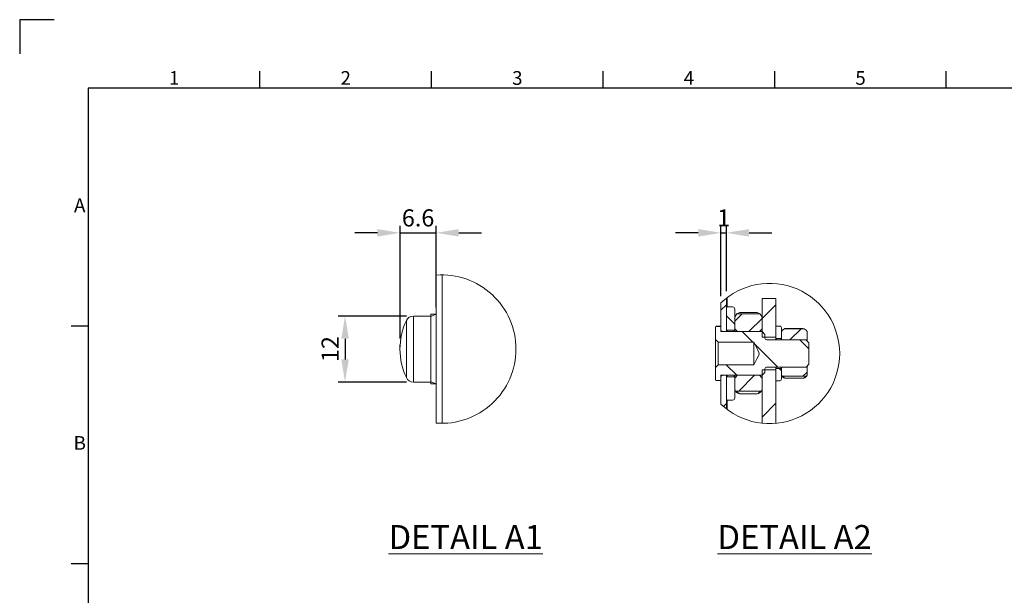
# Model space of a CAD drawing. Units: inches. Extents: x 2756 to 4856, y 2 to 1487.
# Drawn here: x 2756 to 3473, y 1068 to 1487 of the extents above; entities that cross this region are included whole.
import ezdxf
from ezdxf.enums import TextEntityAlignment as Align

# ---------------------------------------------------------------- set-up
doc = ezdxf.new("R2010")
doc.units = ezdxf.units.IN
doc.header["$MEASUREMENT"] = 0
doc.layers.add('Dimensions', color=7, linetype='Continuous')
doc.layers.add('Title Block', color=7, linetype='Continuous')
doc.styles.add('ISO Proportional', font='ARIALN.TTF', dxfattribs={"width": 0.8})
doc.styles.add('SLDTEXTSTYLE1', font='romans.shx', dxfattribs={"width": 0.75})
doc.styles.get("Standard").update_dxf_attribs({"font": 'romans.shx', "width": 0.8})
doc.dimstyles.new('SLDDIMSTYLE2', dxfattribs={"dimscale": 5, "dimtxt": 2.5, "dimasz": 3.302, "dimexe": 1, "dimexo": 1, "dimgap": 0.926, "dimtad": 1, "dimdec": 0, "dimrnd": 1e-09, "dimzin": 12, "dimdsep": 46, "dimtxsty": 'Standard', "dimcen": 2, "dimadec": 0, "dimazin": 3, "dimtfac": 1, "dimtdec": 0, "dimtmove": 0, "dimatfit": 0, "dimfxl": 1, "dimfrac": 2, "dimtolj": 1, "dimtzin": 12, "dimarcsym": 0})

# ---------------------------------------------------------------- blocks, each defined once
blk = doc.blocks.new('ISO A1 title block')
at = {"layer": 'Title Block'}
for p, q in [((10, 594), (0, 594)), ((0, 594), (0, 584)), ((70, 574), (70, 579)), ((120, 574), (120, 579)), ((170, 574), (170, 579)), ((220, 574), (220, 579)), ((270, 574), (270, 579)), ((820, 574), (20, 574)), ((20, 574), (20, 20)), ((15, 504.75), (20, 504.75)), ((15, 435.5), (20, 435.5))]:
    blk.add_line(p, q, dxfattribs=at)
at = {"layer": 'Title Block', "style": 'ISO Proportional'}
for s, p in [('1', (45, 576.5)), ('2', (95, 576.5)), ('3', (145, 576.5)), ('4', (195, 576.5)), ('5', (245, 576.5)), ('A', (17.5, 539.375)), ('B', (17.5, 470.125))]:
    blk.add_text(s, height=4, dxfattribs=at).set_placement(p, align=Align.MIDDLE)
at = {"layer": 'Title Block', "style": 'ISO Proportional', "flags": 8}
for tag, p in [('FILENAME', (747, 43)), ('DATE', (772, 43)), ('SCALE', (802, 43)), ('EDITION', (787, 23)), ('SHEET', (802, 23))]:
    blk.add_attdef(tag, text='', height=2.5, dxfattribs=at).set_placement(p, align=Align.MIDDLE_LEFT)
blk.add_attdef('DRAWING_NUMBER', text='', height=3, dxfattribs=at).set_placement((755, 25), align=Align.MIDDLE)
blk = doc.blocks.new('*D69')
at = {"layer": 'Defpoints', "color": 0, "transparency": 16777216}
for p in [(3059.38, 1331.8), (3059.38, 1272.51), (3033.05, 1249.8)]:
    blk.add_point(p, dxfattribs=at)
at = {"layer": 'Dimensions', "color": 0, "lineweight": -2, "transparency": 16777216}
for p, q in [((3033.05, 1254.8), (3033.05, 1336.8)), ((3059.38, 1277.51), (3059.38, 1336.8)), ((3016.54, 1331.8), (3000.03, 1331.8)), ((3033.05, 1331.8), (3059.38, 1331.8)), ((3075.89, 1331.8), (3092.4, 1331.8))]:
    blk.add_line(p, q, dxfattribs=at)
at = {"layer": 'Dimensions', "color": 0, "transparency": 16777216}
for points in [[(3016.54, 1334.55), (3016.54, 1329.05), (3033.05, 1331.8)], [(3075.89, 1334.55), (3075.89, 1329.05), (3059.38, 1331.8)]]:
    blk.add_solid(points, dxfattribs=at)
at = {"layer": 'Dimensions', "color": 0, "transparency": 16777216, "insert": (3046.21, 1342.68), "char_height": 12.5, "attachment_point": 5}
blk.add_mtext('\\A1;6.6', dxfattribs=at)
blk = doc.blocks.new('*D70')
at = {"layer": 'Defpoints', "color": 0, "transparency": 16777216}
for p in [(3042.76, 1271.11), (2993.01, 1223.11), (3042.76, 1223.11)]:
    blk.add_point(p, dxfattribs=at)
at = {"layer": 'Dimensions', "color": 0, "lineweight": -2, "transparency": 16777216}
for p, q in [((3037.76, 1271.11), (2988.01, 1271.11)), ((2993.01, 1254.6), (2993.01, 1239.62)), ((3037.76, 1223.11), (2988.01, 1223.11))]:
    blk.add_line(p, q, dxfattribs=at)
at = {"layer": 'Dimensions', "color": 0, "transparency": 16777216}
for points in [[(2990.26, 1254.6), (2995.77, 1254.6), (2993.01, 1271.11)], [(2990.26, 1239.62), (2995.77, 1239.62), (2993.01, 1223.11)]]:
    blk.add_solid(points, dxfattribs=at)
at = {"layer": 'Dimensions', "color": 0, "transparency": 16777216, "insert": (2982.13, 1247.11), "char_height": 12.5, "attachment_point": 5, "rotation": 90}
blk.add_mtext('\\A1;12', dxfattribs=at)
blk = doc.blocks.new('SW_HATCH_0')
at = {"color": 0, "linetype": 'Continuous', "lineweight": 0}
for p, q in [((0, 0), (2, 2)), ((15, -2.96), (20, 2.04)), ((5, -5), (2, -2)), ((5, -3.98), (7.68, -1.3)), ((10.19, -7.77), (15, -2.96)), ((25.13, -10.79), (29.2, -6.72)), ((11.61, -11.61), (7.77, -7.77)), ((20.65, -20.65), (12.32, -12.32)), ((32, -14.04), (28.75, -10.79)), ((5.72, -23.68), (1.88, -19.84)), ((22, -22), (21.16, -21.16)), ((6.47, -29.45), (12.24, -23.68)), ((29.84, -24.04), (31.4, -22.48)), ((0.92, -35), (2, -33.92)), ((15, -38.88), (20, -33.88))]:
    blk.add_line(p, q, dxfattribs=at)
blk = doc.blocks.new('*D71')
at = {"layer": 'Defpoints', "color": 0, "transparency": 16777216}
for p in [(3270.86, 1331.8), (3270.86, 1284.22), (3266.86, 1280.77)]:
    blk.add_point(p, dxfattribs=at)
at = {"layer": 'Dimensions', "color": 0, "lineweight": -2, "transparency": 16777216}
for p, q in [((3266.86, 1285.77), (3266.86, 1336.8)), ((3270.86, 1289.22), (3270.86, 1336.8)), ((3250.35, 1331.8), (3233.84, 1331.8)), ((3266.86, 1331.8), (3270.86, 1331.8)), ((3287.37, 1331.8), (3303.88, 1331.8))]:
    blk.add_line(p, q, dxfattribs=at)
at = {"layer": 'Dimensions', "color": 0, "transparency": 16777216}
for points in [[(3250.35, 1334.55), (3250.35, 1329.05), (3266.86, 1331.8)], [(3287.37, 1334.55), (3287.37, 1329.05), (3270.86, 1331.8)]]:
    blk.add_solid(points, dxfattribs=at)
at = {"layer": 'Dimensions', "color": 0, "transparency": 16777216, "insert": (3268.86, 1342.68), "char_height": 12.5, "attachment_point": 5}
blk.add_mtext('\\A1;1', dxfattribs=at)

msp = doc.modelspace()

# ---------------------------------------------------------------- linework, layer by layer
at = {"color": 7, "linetype": 'Continuous', "lineweight": 18}
for p, q in [((3059.38, 1193.15), (3059.38, 1301.06)), ((3063.78, 1193.01), (3063.78, 1301.21)), ((3270.86, 1259.8), (3270.86, 1284.22)), ((3271.26, 1284.53), (3271.26, 1277.89)), ((3296.86, 1283.89), (3306.86, 1283.89)), ((3296.86, 1255.77), (3296.86, 1283.89)), ((3306.86, 1255.77), (3306.86, 1283.89)), ((3266.86, 1259.8), (3266.86, 1280.77)), ((3271.26, 1277.85), (3270.86, 1277.45)), ((3270.86, 1261.21), (3270.86, 1277.45)), ((3275.26, 1277.89), (3271.26, 1277.89)), ((3271.26, 1277.89), (3271.26, 1277.85)), ((3271.26, 1277.85), (3275.26, 1277.85)), ((3055.38, 1271.11), (3042.76, 1271.11)), ((3059.38, 1272.51), (3055.38, 1272.51)), ((3059.38, 1272.51), (3055.38, 1270.91)), ((3055.38, 1271.11), (3055.38, 1272.51)), ((3055.38, 1271.11), (3055.38, 1223.11)), ((3276.86, 1261.21), (3276.86, 1276.25)), ((3276.86, 1261.81), (3276.86, 1269.84)), ((3295.26, 1272.73), (3278.45, 1272.73)), ((3293.17, 1273.66), (3280.54, 1273.66)), ((3296.86, 1261.81), (3296.86, 1269.84)), ((3263.26, 1263.62), (3262.86, 1263.22)), ((3262.86, 1254.16), (3262.86, 1263.22)), ((3266.46, 1263.69), (3263.26, 1263.69)), ((3263.26, 1263.69), (3263.26, 1263.62)), ((3263.26, 1263.62), (3266.46, 1263.62)), ((3266.46, 1263.62), (3266.46, 1263.69)), ((3266.86, 1263.22), (3266.46, 1263.62)), ((3266.86, 1260.73), (3266.86, 1263.22)), ((3307.06, 1263.82), (3306.86, 1263.62)), ((3306.86, 1254.97), (3306.86, 1263.62)), ((3309.66, 1263.89), (3307.06, 1263.89)), ((3307.06, 1263.82), (3309.66, 1263.82)), ((3310.86, 1254.97), (3310.86, 1262.62)), ((3266.86, 1260.73), (3268.46, 1259.8)), ((3270.86, 1259.8), (3266.86, 1259.8)), ((3268.46, 1259.8), (3296.86, 1259.8)), ((3270.86, 1261.21), (3271.26, 1260.81)), ((3271.26, 1260.81), (3271.26, 1259.8)), ((3271.26, 1260.81), (3276.46, 1260.81)), ((3276.46, 1260.81), (3276.86, 1261.21)), ((3276.46, 1259.8), (3276.46, 1260.81)), ((3276.86, 1261.81), (3278.86, 1259.8)), ((3276.86, 1261.21), (3276.86, 1259.89)), ((3294.86, 1259.8), (3278.86, 1259.8)), ((3294.86, 1259.8), (3296.86, 1261.81)), ((3298.86, 1257.79), (3296.86, 1259.8)), ((3296.86, 1255.77), (3306.86, 1255.77)), ((3298.86, 1254.97), (3298.86, 1257.79)), ((3310.86, 1253.75), (3310.86, 1259.8)), ((3327.48, 1261.9), (3313.03, 1261.9)), ((3326.55, 1262.21), (3313.97, 1262.21)), ((3326.55, 1262.21), (3327.48, 1261.9)), ((3329.66, 1253.75), (3329.66, 1259.8)), ((3032.98, 1247.11), (3032.98, 1250.3)), ((3262.86, 1254.16), (3264.86, 1252.12)), ((3262.86, 1233.63), (3262.86, 1254.16)), ((3290.7, 1252.12), (3264.86, 1252.12)), ((3264.86, 1252.12), (3264.86, 1235.66)), ((3290.7, 1235.66), (3290.7, 1252.12)), ((3300.06, 1253.75), (3328.86, 1253.75)), ((3306.86, 1254.97), (3307.06, 1254.76)), ((3306.86, 1253.75), (3306.86, 1254.97)), ((3307.06, 1254.76), (3307.06, 1253.75)), ((3307.06, 1254.76), (3310.66, 1254.76)), ((3310.66, 1254.76), (3310.86, 1254.97)), ((3310.66, 1253.75), (3310.66, 1254.76)), ((3329.66, 1253.75), (3310.86, 1253.75)), ((3329.66, 1253.09), (3329.66, 1253.75)), ((3330.86, 1236.07), (3330.86, 1251.72)), ((3264.86, 1235.66), (3262.86, 1233.63)), ((3264.86, 1235.66), (3290.7, 1235.66)), ((3328.86, 1234.03), (3300.06, 1234.03)), ((3306.86, 1232.82), (3306.86, 1234.03)), ((3307.06, 1234.03), (3307.06, 1233.02)), ((3310.66, 1233.02), (3310.66, 1234.03)), ((3310.86, 1234.03), (3329.66, 1234.03)), ((3310.86, 1227.98), (3310.86, 1234.03)), ((3328.86, 1234.03), (3330.86, 1236.07)), ((3329.66, 1234.03), (3329.66, 1234.69)), ((3329.66, 1227.98), (3329.66, 1234.03)), ((3262.86, 1224.56), (3262.86, 1233.63)), ((3268.46, 1227.98), (3266.86, 1227.05)), ((3266.86, 1227.98), (3270.86, 1227.98)), ((3266.86, 1207.02), (3266.86, 1227.98)), ((3266.86, 1224.56), (3266.86, 1227.05)), ((3296.86, 1227.98), (3268.46, 1227.98)), ((3270.86, 1203.56), (3270.86, 1227.98)), ((3271.26, 1226.97), (3270.86, 1226.57)), ((3270.86, 1210.33), (3270.86, 1226.57)), ((3271.26, 1227.98), (3271.26, 1226.97)), ((3276.46, 1226.97), (3271.26, 1226.97)), ((3276.46, 1226.97), (3276.46, 1227.98)), ((3276.86, 1226.57), (3276.46, 1226.97)), ((3278.86, 1227.98), (3276.86, 1225.97)), ((3276.86, 1227.89), (3276.86, 1226.57)), ((3276.86, 1211.53), (3276.86, 1226.57)), ((3278.86, 1227.98), (3294.86, 1227.98)), ((3296.86, 1225.97), (3294.86, 1227.98)), ((3306.86, 1232.01), (3296.86, 1232.01)), ((3296.86, 1193.08), (3296.86, 1232.01)), ((3296.86, 1227.98), (3298.86, 1229.99)), ((3298.86, 1229.99), (3298.86, 1232.82)), ((3307.06, 1233.02), (3306.86, 1232.82)), ((3306.86, 1224.16), (3306.86, 1232.82)), ((3306.86, 1193.01), (3306.86, 1232.01)), ((3310.66, 1233.02), (3307.06, 1233.02)), ((3310.86, 1232.82), (3310.66, 1233.02)), ((3310.86, 1225.17), (3310.86, 1232.82)), ((3311.35, 1227.26), (3310.86, 1227.98)), ((3329.17, 1227.26), (3311.35, 1227.26)), ((3329.66, 1227.98), (3329.17, 1227.26)), ((3042.76, 1223.11), (3055.38, 1223.11)), ((3055.38, 1223.31), (3059.38, 1221.71)), ((3055.38, 1221.71), (3055.38, 1223.11)), ((3055.38, 1221.71), (3059.38, 1221.71)), ((3262.86, 1224.56), (3263.26, 1224.16)), ((3266.46, 1224.16), (3263.26, 1224.16)), ((3263.26, 1224.16), (3263.26, 1224.13)), ((3263.26, 1224.11), (3263.26, 1224.09)), ((3263.26, 1224.09), (3266.46, 1224.09)), ((3266.46, 1224.16), (3266.86, 1224.56)), ((3266.46, 1224.09), (3266.46, 1224.16)), ((3276.86, 1217.94), (3276.86, 1225.97)), ((3296.86, 1217.94), (3296.86, 1225.97)), ((3306.86, 1224.16), (3307.06, 1223.96)), ((3309.66, 1223.96), (3307.06, 1223.96)), ((3307.06, 1223.96), (3307.06, 1223.91)), ((3307.06, 1223.89), (3309.66, 1223.89)), ((3326.55, 1225.82), (3313.97, 1225.82)), ((3277.38, 1216.44), (3276.86, 1217.94)), ((3296.34, 1216.44), (3277.38, 1216.44)), ((3293.17, 1214.53), (3280.54, 1214.53)), ((3270.86, 1210.33), (3271.26, 1209.93)), ((3275.26, 1209.93), (3271.26, 1209.93)), ((3271.26, 1209.93), (3271.26, 1209.89)), ((3271.26, 1209.89), (3275.26, 1209.89)), ((3271.26, 1209.89), (3271.26, 1203.25))]:
    msp.add_line(p, q, dxfattribs=at)
at = {"color": 8, "linetype": 'Continuous', "lineweight": 18}
for p, q in [((3042.76, 1271.11), (3042.76, 1223.11)), ((3037.71, 1226.29), (3037.71, 1267.93))]:
    msp.add_line(p, q, dxfattribs=at)
at = {"color": 7, "linetype": 'Continuous', "lineweight": 18, "flags": 128}
for points in [[(3295.26, 1272.73), (3296.31, 1271.39), (3296.86, 1269.84)], [(3037.71, 1267.93), (3036.61, 1265.47), (3035.66, 1262.95), (3034.84, 1260.39), (3034.17, 1257.78), (3033.65, 1255.14), (3033.28, 1252.48), (3033.05, 1249.8), (3032.98, 1247.11), (3033.05, 1244.42), (3033.28, 1241.74), (3033.65, 1239.07), (3034.17, 1236.43), (3034.84, 1233.83), (3035.66, 1231.26), (3036.61, 1228.75), (3037.71, 1226.29)], [(3310.86, 1259.8), (3311.8, 1261.01), (3313.03, 1261.9)], [(3313.03, 1261.9), (3313.21, 1261.98), (3313.97, 1262.21)], [(3327.48, 1261.9), (3328.87, 1260.86), (3329.66, 1259.8)], [(3290.7, 1235.66), (3293.08, 1239.94), (3294.17, 1242.19), (3294.56, 1243.5), (3294.5, 1244.62), (3292.79, 1248.38), (3290.7, 1252.12)], [(3330.86, 1251.72), (3328.9, 1253.7), (3328.86, 1253.75)], [(3280.54, 1214.53), (3279.32, 1215.23), (3278.3, 1216.44)], [(3296.86, 1217.94), (3296.55, 1216.89), (3296.34, 1216.44)]]:
    msp.add_lwpolyline(points, dxfattribs=at)
at = {"color": 8, "linetype": 'Continuous', "lineweight": 15}
for start, end in [(0.00002, 133.80329), (226.19668, 359.99999)]:
    msp.add_arc((3302.22, 1243.89), 51.09, start, end, dxfattribs=at)
at = {"color": 7, "linetype": 'Continuous', "lineweight": 18}
for centre, radius, start, end in [((3275.26, 1276.25), 1.6, 359.96511, 89.9629), ((3042.76, 1265.51), 5.6, 89.9998, 154.41014), ((3281.87, 1268.96), 5.09, 132.13093, 170.03341), ((3281.45, 1268.79), 4.95, 100.63267, 127.31895), ((3292.27, 1268.83), 4.91, 52.57795, 79.47043), ((3309.65, 1262.62), 1.2, 359.89216, 89.8948), ((3300.06, 1254.96), 1.21, 179.65216, 269.62671), ((3300.07, 1232.82), 1.21, 90.43422, 180.28762), ((3313.99, 1228.86), 3.03, 215.9893, 269.6305), ((3315.07, 1228.93), 3.29, 210.33953, 250.33788), ((3325.04, 1229.54), 4.01, 292.07432, 329.2853), ((3325.99, 1230.1), 4.31, 277.47711, 315.44818), ((3042.76, 1228.71), 5.6, 205.58963, 270.00043), ((3309.65, 1225.16), 1.2, 270.11794, 0.0944), ((3280.7, 1218.21), 3.68, 206.58827, 267.54707), ((3292.89, 1218.42), 3.9, 274.16434, 331.52183), ((3291.74, 1218.47), 4.19, 289.95122, 330.92217), ((3275.26, 1211.53), 1.6, 270.04094, 0.03105)]:
    msp.add_arc(centre, radius, start, end, dxfattribs=at)
at = {"layer": 'Dimensions', "color": 8, "linetype": 'Continuous', "lineweight": 15}
for start, end in [(360, 94.24005), (265.75996, 0.00001)]:
    msp.add_arc((3063.38, 1247.11), 54.1, start, end, dxfattribs=at)

# ---------------------------------------------------------------- block references
at = {"color": 7, "linetype": 'Continuous', "lineweight": 18, "xscale": 2, "yscale": 2, "zscale": 2}
msp.add_blockref('SW_HATCH_0', (3266.86, 1275.34), dxfattribs=at)
at = {"layer": 'Title Block', "xscale": 2.5, "yscale": 2.5, "zscale": 2.5}
msp.add_blockref('ISO A1 title block', (2756, 2.1), dxfattribs=at)

# ---------------------------------------------------------------- texts
at = {"color": 7, "linetype": 'Continuous', "lineweight": 0, "char_height": 17.5, "width": 200.3063, "attachment_point": 1, "style": 'SLDTEXTSTYLE1'}
for s, insert in [('{\\LDETAIL A1}', (3024.74, 1118.9)), ('{\\LDETAIL A2}', (3264.3, 1118.9))]:
    msp.add_mtext(s, dxfattribs=dict(at, insert=insert))

# ---------------------------------------------------------------- dimensions: what is measured, and where the dimension line sits
at = {"layer": 'Dimensions'}
for base, p1, p2, text, picture, middle in [((3059.38, 1331.8), (3033.05, 1249.8), (3059.38, 1272.51), '6.6', '*D69', (3046.21, 1331.8)), ((3270.86, 1331.8), (3266.86, 1280.77), (3270.86, 1284.22), '1', '*D71', (3268.86, 1331.8))]:
    dim = msp.add_linear_dim(base=base, p1=p1, p2=p2, text=text, dimstyle='SLDDIMSTYLE2', dxfattribs=at)
    dim.commit()
    dim.dimension.update_dxf_attribs({"geometry": picture, "text_midpoint": middle, "dimtype": 160})
dim = msp.add_linear_dim(base=(2993.01, 1223.11), p1=(3042.76, 1271.11), p2=(3042.76, 1223.11), angle=90, text='12', dimstyle='SLDDIMSTYLE2', dxfattribs=at)
dim.commit()
dim.dimension.update_dxf_attribs({"geometry": '*D70', "text_midpoint": (2982.13, 1247.11)})

doc.saveas('drawing.dxf')
